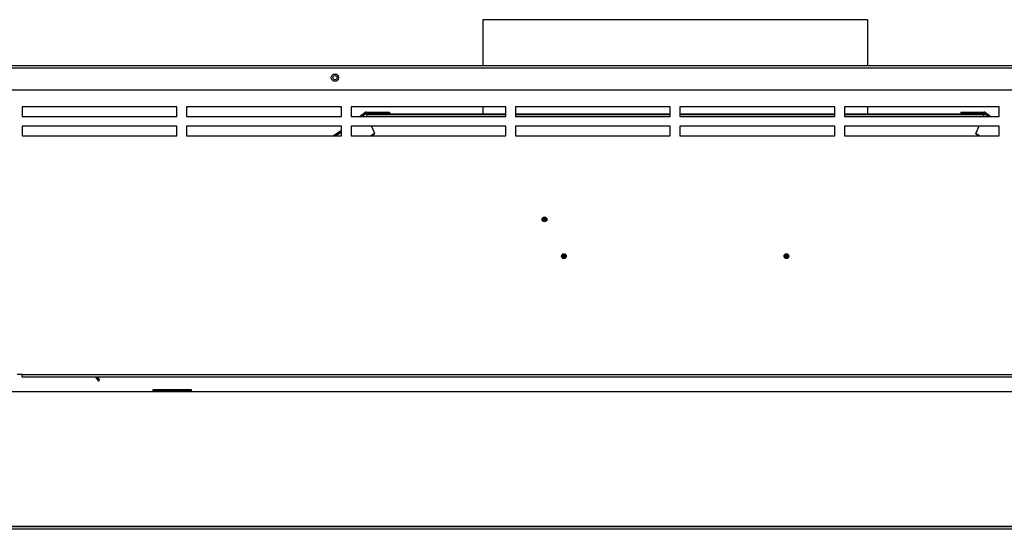
# Model space of a CAD drawing. Extents: x -65 to 56, y -20 to 91.
# Drawn here: x 11 to 36, y -2 to 11 of the extents above; entities that cross this region are included whole.
import ezdxf

# ---------------------------------------------------------------- set-up
doc = ezdxf.new("R2010")
doc.units = 0
doc.header["$LTSCALE"] = 20
doc.header["$MEASUREMENT"] = 0
doc.layers.get('0').update_dxf_attribs({"linetype": 'CONTINUOUS'})
for name, color, linetype in [('JKR6242', 7, 'CONTINUOUS'), ('JKR6788', 7, 'CONTINUOUS'), ('JKR6798', 7, 'CONTINUOUS'), ('JKR6808', 7, 'CONTINUOUS'), ('JKR6838', 7, 'CONTINUOUS'), ('JKR6848', 7, 'CONTINUOUS'), ('JKR6888', 7, 'CONTINUOUS'), ('JKR6925', 7, 'CONTINUOUS'), ('JKR6934', 7, 'CONTINUOUS'), ('JKR6958', 7, 'CONTINUOUS'), ('JKR6968', 7, 'CONTINUOUS')]:
    doc.layers.add(name, color=color, linetype=linetype)

# ---------------------------------------------------------------- blocks, each defined once
blk = doc.blocks.new('SE5')
at = {"layer": 'JKR6242', "color": 7, "linetype": 'Continuous'}
for p, q in [((12.67, 1.675), (12.747, 1.571)), ((12.715, 1.675), (12.776, 1.593)), ((12.747, 1.571), (12.776, 1.593))]:
    blk.add_line(p, q, dxfattribs=at)
at = {"layer": 'JKR6788', "color": 7, "linetype": 'Continuous'}
for p, q in [((19.647, 8.478), (23.272, 8.478)), ((23.272, 8.444), (19.671, 8.444)), ((23.522, 8.478), (27.522, 8.478)), ((27.522, 8.444), (23.522, 8.444)), ((27.772, 8.478), (31.772, 8.478)), ((31.772, 8.444), (27.772, 8.444)), ((32.022, 8.478), (35.638, 8.478)), ((35.623, 8.444), (32.022, 8.444))]:
    blk.add_line(p, q, dxfattribs=at)
at = {"layer": 'JKR6798', "color": 7, "linetype": 'Continuous'}
for p, q in [((19.489, 8.402), (19.63, 8.507)), ((19.658, 8.474), (19.56, 8.402)), ((19.658, 8.474), (19.69, 8.402)), ((19.67, 8.52), (20.263, 8.52)), ((19.67, 8.484), (20.263, 8.484)), ((20.263, 8.52), (20.263, 8.484)), ((19.8, 8.152), (19.876, 7.978)), ((18.814, 7.902), (19.022, 8.056)), ((19.022, 8.003), (18.886, 7.902)), ((19.774, 7.902), (19.876, 7.978)), ((19.796, 7.902), (19.875, 7.961)), ((19.875, 7.961), (19.876, 7.978))]:
    blk.add_line(p, q, dxfattribs=at)
blk.add_arc((19.67, 8.452), 0.068, 90, 126.545, dxfattribs=at)
blk.add_open_spline([(19.63, 8.507), (19.63, 8.507), (19.631, 8.507), (19.635, 8.504), (19.637, 8.502), (19.642, 8.497), (19.645, 8.493), (19.651, 8.485), (19.655, 8.48), (19.658, 8.474)], degree=3, knots=[0, 0, 0, 0, 0.25, 0.25, 0.5, 0.5, 0.75, 0.75, 1, 1, 1, 1], dxfattribs=at)
at = {"layer": 'JKR6808', "color": 7, "linetype": 'Continuous'}
for p, q in [((10.13, 1.299), (14.209, 1.299)), ((14.209, 1.312), (14.209, 1.322)), ((15.084, 1.312), (14.209, 1.312)), ((14.209, 1.3), (14.209, 1.312)), ((14.209, 1.3), (15.084, 1.3)), ((14.209, 1.299), (14.209, 1.3)), ((15.084, 1.322), (15.084, 1.312)), ((15.084, 1.312), (15.084, 1.3)), ((15.084, 1.3), (15.084, 1.299)), ((15.084, 1.299), (40.21, 1.299)), ((49.205, -2.184), (6.09, -2.184))]:
    blk.add_line(p, q, dxfattribs=at)
at = {"layer": 'JKR6838', "color": 7, "linetype": 'Continuous'}
for p, q in [((5.392, -2.19), (49.902, -2.19)), ((49.87, -2.258), (5.424, -2.258))]:
    blk.add_line(p, q, dxfattribs=at)
at = {"layer": 'JKR6848', "color": 7, "linetype": 'Continuous'}
for p, q in [((14.772, 8.652), (10.772, 8.652)), ((10.772, 8.652), (10.772, 8.402)), ((14.772, 8.402), (14.772, 8.652)), ((19.022, 8.652), (15.022, 8.652)), ((15.022, 8.652), (15.022, 8.402)), ((19.022, 8.402), (19.022, 8.652)), ((23.272, 8.652), (19.272, 8.652)), ((19.272, 8.652), (19.272, 8.402)), ((23.272, 8.402), (23.272, 8.652)), ((27.522, 8.652), (23.522, 8.652)), ((23.522, 8.652), (23.522, 8.402)), ((27.522, 8.402), (27.522, 8.652)), ((31.772, 8.652), (27.772, 8.652)), ((27.772, 8.652), (27.772, 8.402)), ((31.772, 8.402), (31.772, 8.652)), ((36.022, 8.652), (32.022, 8.652)), ((32.022, 8.652), (32.022, 8.402)), ((36.022, 8.402), (36.022, 8.652)), ((10.772, 8.402), (14.772, 8.402)), ((15.022, 8.402), (19.022, 8.402)), ((19.272, 8.402), (23.272, 8.402)), ((23.522, 8.402), (27.522, 8.402)), ((27.772, 8.402), (31.772, 8.402)), ((32.022, 8.402), (36.022, 8.402)), ((14.772, 8.152), (10.772, 8.152)), ((10.772, 8.152), (10.772, 7.902)), ((14.772, 7.902), (14.772, 8.152)), ((19.022, 8.152), (15.022, 8.152)), ((15.022, 8.152), (15.022, 7.902)), ((19.022, 7.902), (19.022, 8.152)), ((23.272, 8.152), (19.272, 8.152)), ((19.272, 8.152), (19.272, 7.902)), ((23.272, 7.902), (23.272, 8.152)), ((27.522, 8.152), (23.522, 8.152)), ((23.522, 8.152), (23.522, 7.902)), ((27.522, 7.902), (27.522, 8.152)), ((31.772, 8.152), (27.772, 8.152)), ((27.772, 8.152), (27.772, 7.902)), ((31.772, 7.902), (31.772, 8.152)), ((36.022, 8.152), (32.022, 8.152)), ((32.022, 8.152), (32.022, 7.902)), ((36.022, 7.902), (36.022, 8.152)), ((10.772, 7.902), (14.772, 7.902)), ((15.022, 7.902), (19.022, 7.902)), ((19.272, 7.902), (23.272, 7.902)), ((23.522, 7.902), (27.522, 7.902)), ((27.772, 7.902), (31.772, 7.902)), ((32.022, 7.902), (36.022, 7.902)), ((10.772, 1.743), (10.647, 1.743)), ((10.772, 1.743), (44.522, 1.743)), ((10.772, 1.675), (10.772, 1.743)), ((44.522, 1.675), (10.772, 1.675))]:
    blk.add_line(p, q, dxfattribs=at)
for centre, radius in [((18.856, 9.408), 0.0545), ((24.272, 5.747), 0.0622), ((24.272, 5.747), 0.0368), ((24.272, 5.747), 0.0163), ((24.772, 4.797), 0.0622), ((30.522, 4.797), 0.0622), ((24.772, 4.797), 0.0368), ((24.772, 4.797), 0.0163), ((30.522, 4.797), 0.0368), ((30.522, 4.797), 0.0163)]:
    blk.add_circle(centre, radius, dxfattribs=at)
at = {"layer": 'JKR6888', "color": 7, "linetype": 'Continuous'}
for p, q in [((5.424, 9.72), (49.87, 9.72)), ((49.902, 9.652), (5.392, 9.652)), ((5.392, 9.095), (49.902, 9.095))]:
    blk.add_line(p, q, dxfattribs=at)
blk.add_circle((18.856, 9.408), 0.094, dxfattribs=at)
at = {"layer": 'JKR6925', "color": 7, "linetype": 'Continuous'}
for p, q in [((32.616, 10.906), (22.678, 10.906)), ((22.678, 10.906), (22.678, 9.72)), ((32.616, 10.906), (32.616, 9.72)), ((22.678, 8.652), (22.678, 8.478)), ((32.616, 8.652), (32.616, 8.478))]:
    blk.add_line(p, q, dxfattribs=at)
at = {"layer": 'JKR6934', "color": 7, "linetype": 'Continuous'}
for p, q in [((15.147, 1.343), (14.147, 1.343)), ((14.147, 1.343), (14.147, 1.299)), ((15.147, 1.322), (14.147, 1.322)), ((15.147, 1.299), (15.147, 1.343))]:
    blk.add_line(p, q, dxfattribs=at)
at = {"layer": 'JKR6958', "color": 7, "linetype": 'Continuous'}
blk.add_line((15.084, 1.299), (15.084, 1.322), dxfattribs=at)
at = {"layer": 'JKR6968', "color": 7, "linetype": 'Continuous'}
for p, q in [((35.031, 8.52), (35.624, 8.52)), ((35.031, 8.52), (35.031, 8.484)), ((35.031, 8.484), (35.624, 8.484)), ((35.636, 8.474), (35.604, 8.402)), ((35.734, 8.402), (35.636, 8.474)), ((35.665, 8.507), (35.806, 8.402)), ((35.494, 8.152), (35.418, 7.978)), ((35.419, 7.961), (35.418, 7.978)), ((35.418, 7.978), (35.52, 7.902)), ((35.419, 7.961), (35.498, 7.902))]:
    blk.add_line(p, q, dxfattribs=at)
blk.add_arc((35.624, 8.452), 0.068, 53.4554, 90, dxfattribs=at)
blk.add_open_spline([(35.636, 8.474), (35.64, 8.48), (35.643, 8.485), (35.649, 8.493), (35.652, 8.497), (35.657, 8.502), (35.659, 8.504), (35.663, 8.507), (35.664, 8.507), (35.665, 8.507)], degree=3, knots=[0, 0, 0, 0, 0.25, 0.25, 0.5, 0.5, 0.75, 0.75, 1, 1, 1, 1], dxfattribs=at)

msp = doc.modelspace()

# ---------------------------------------------------------------- block references
at = {"color": 0}
msp.add_blockref('SE5', (0, 0), dxfattribs=at).dxf.unprotected_set("ltscale", 0)

doc.saveas('drawing.dxf')
